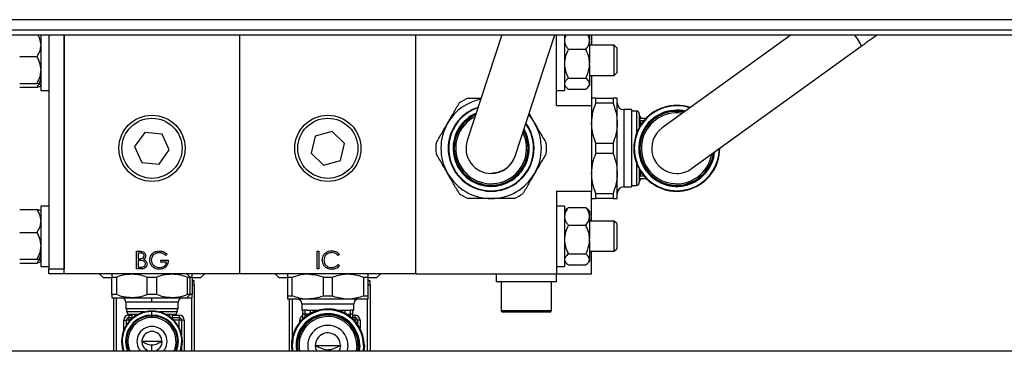
# Model space of a CAD drawing. Units: millimetres. Extents: x 20 to 410, y 10 to 287.
# Drawn here: x 59 to 63, y 92 to 94 of the extents above; entities that cross this region are included whole.
import ezdxf

# ---------------------------------------------------------------- set-up
doc = ezdxf.new("R2010")
doc.units = ezdxf.units.MM

msp = doc.modelspace()

# ---------------------------------------------------------------- linework, layer by layer
at = {"color": 7, "linetype": 'Continuous', "lineweight": 25}
for p, q in [((66.243673, 93.613144), (54.291955, 93.613144)), ((54.307814, 93.573144), (66.227814, 93.573144)), ((54.861755, 93.553144), (65.673873, 93.553144)), ((59.155814, 93.55427), (59.155814, 93.416574)), ((59.187814, 93.553144), (59.187814, 92.621223)), ((59.247814, 92.601223), (59.247814, 93.553144)), ((59.247814, 93.553144), (59.247814, 92.621223)), ((59.947814, 92.601223), (59.947814, 93.553144)), ((60.647814, 92.601223), (60.647814, 93.553144)), ((60.990764, 93.553144), (60.852792, 93.132382)), ((61.042836, 93.070065), (61.201241, 93.553144)), ((61.207814, 93.271223), (61.207814, 93.553144)), ((61.241665, 93.553144), (61.239814, 93.551293)), ((61.239814, 93.553144), (61.239814, 93.422162)), ((61.339814, 93.551293), (61.337963, 93.553144)), ((61.347814, 93.553144), (61.347814, 93.511223)), ((62.141754, 93.553144), (61.628265, 93.182291)), ((59.155814, 93.551293), (59.154991, 93.552116)), ((61.339814, 93.551293), (61.339814, 93.532747)), ((61.339814, 93.528179), (61.339814, 93.532747)), ((61.339814, 93.528179), (61.339814, 93.441726)), ((61.255214, 93.495244), (61.324414, 93.495244)), ((61.437814, 93.511223), (61.339814, 93.511223)), ((61.447814, 93.501223), (61.437814, 93.511223)), ((61.437814, 93.391223), (61.437814, 93.511223)), ((61.447814, 93.501223), (61.447814, 93.401369)), ((61.745363, 93.020155), (62.421161, 93.508232)), ((59.071214, 93.466551), (59.140414, 93.466551)), ((61.339814, 93.434304), (61.339814, 93.441726)), ((59.155814, 93.416574), (59.155814, 93.331223)), ((61.239814, 93.422162), (61.239814, 93.331223)), ((61.339814, 93.434304), (61.339814, 93.360203)), ((61.437814, 93.391223), (61.447814, 93.401223)), ((61.447814, 93.401369), (61.447814, 93.401223)), ((59.071214, 93.359772), (59.140414, 93.359772)), ((61.255214, 93.380786), (61.324414, 93.380786)), ((61.339814, 93.391223), (61.437814, 93.391223)), ((61.339814, 93.357348), (61.339814, 93.360203)), ((61.339814, 93.357348), (61.339814, 93.351153)), ((61.347814, 93.391223), (61.347814, 93.271223)), ((59.071214, 93.344444), (59.140414, 93.344444)), ((59.154991, 93.35033), (59.155814, 93.351153)), ((59.155814, 93.331223), (59.187814, 93.331223)), ((61.207814, 93.331223), (61.239814, 93.331223)), ((61.239814, 93.351153), (61.24798, 93.342988)), ((61.255214, 93.336765), (61.324414, 93.336765)), ((61.331281, 93.34262), (61.339814, 93.351153)), ((61.364596, 93.280596), (61.364596, 93.301223)), ((61.364596, 93.301223), (61.433032, 93.301223)), ((61.433032, 93.280596), (61.364596, 93.280596)), ((61.433032, 93.301223), (61.433032, 93.280596)), ((61.449814, 93.201223), (61.449814, 93.301223)), ((61.098585, 93.24008), (61.121019, 93.201223)), ((61.207814, 93.271223), (61.347814, 93.271223)), ((61.347814, 93.271223), (61.347814, 92.931223)), ((61.506814, 93.255223), (61.475814, 93.255223)), ((61.506814, 93.255223), (61.506814, 92.947223)), ((61.526814, 93.249223), (61.506814, 93.249223)), ((61.536814, 93.239223), (61.536814, 93.183327)), ((60.886618, 93.23554), (60.874014, 93.229049)), ((61.449814, 93.001223), (61.449814, 93.201223)), ((61.539356, 93.221223), (61.56499, 93.221223)), ((61.54653, 93.221223), (61.542672, 93.225081)), ((61.542672, 93.205625), (61.546525, 93.193168)), ((59.56913, 93.164288), (59.528856, 93.107915)), ((59.638088, 93.157597), (59.56913, 93.164288)), ((60.314549, 93.168454), (60.247958, 93.149332)), ((60.364405, 93.120345), (60.314549, 93.168454)), ((59.666772, 93.094532), (59.638088, 93.157597)), ((60.247958, 93.149332), (60.231223, 93.082101)), ((61.364596, 93.080596), (61.364596, 93.121851)), ((61.364596, 93.121851), (61.433032, 93.121851)), ((61.433032, 93.121851), (61.433032, 93.080596)), ((59.528856, 93.107915), (59.55754, 93.044849)), ((59.626498, 93.038158), (59.666772, 93.094532)), ((60.347669, 93.053115), (60.364405, 93.120345)), ((59.55754, 93.044849), (59.626498, 93.038158)), ((60.231223, 93.082101), (60.281078, 93.033993)), ((60.281078, 93.033993), (60.347669, 93.053115)), ((61.433032, 93.080596), (61.364596, 93.080596)), ((61.536814, 93.01912), (61.536814, 92.963223)), ((61.546365, 93.008761), (61.542672, 92.996821)), ((61.449814, 92.901223), (61.449814, 93.001223)), ((61.539356, 92.981223), (61.56499, 92.981223)), ((61.542672, 92.977365), (61.54653, 92.981223)), ((61.207814, 92.931223), (61.347814, 92.931223)), ((61.207814, 92.931223), (61.207814, 92.601223)), ((61.347814, 92.811223), (61.347814, 92.931223)), ((61.475814, 92.947223), (61.506814, 92.947223)), ((61.506814, 92.953223), (61.526814, 92.953223)), ((61.364596, 92.921851), (61.433032, 92.921851)), ((61.364596, 92.901223), (61.364596, 92.921851)), ((61.433032, 92.901223), (61.364596, 92.901223)), ((61.433032, 92.921851), (61.433032, 92.901223)), ((59.071214, 92.858002), (59.140414, 92.858002)), ((59.155814, 92.851293), (59.154991, 92.852116)), ((59.187814, 92.871223), (59.155814, 92.871223)), ((59.155814, 92.871223), (59.155814, 92.716574)), ((61.239814, 92.871223), (61.207814, 92.871223)), ((61.239814, 92.871223), (61.239814, 92.722162)), ((61.24798, 92.859459), (61.239814, 92.851293)), ((61.255214, 92.865682), (61.324414, 92.865682)), ((61.324414, 92.865682), (61.330844, 92.859391)), ((61.339814, 92.851293), (61.331281, 92.859827)), ((61.339814, 92.851293), (61.339814, 92.832747)), ((61.339814, 92.828179), (61.339814, 92.832747)), ((61.339814, 92.828179), (61.339814, 92.741726)), ((61.437814, 92.811223), (61.339814, 92.811223)), ((61.447814, 92.801223), (61.437814, 92.811223)), ((61.437814, 92.691223), (61.437814, 92.811223)), ((61.255214, 92.795244), (61.324414, 92.795244)), ((61.447814, 92.801223), (61.447814, 92.701369)), ((59.071214, 92.766551), (59.140414, 92.766551)), ((61.339814, 92.734304), (61.339814, 92.741726)), ((61.339814, 92.734304), (61.339814, 92.660203)), ((59.155814, 92.716574), (59.155814, 92.631223)), ((59.536788, 92.691223), (59.550446, 92.691223)), ((59.536788, 92.621223), (59.536788, 92.691223)), ((60.255186, 92.691223), (60.261468, 92.691223)), ((60.255186, 92.621223), (60.255186, 92.691223)), ((60.261468, 92.691223), (60.261468, 92.621223)), ((61.239814, 92.722162), (61.239814, 92.631223)), ((61.339814, 92.691223), (61.437814, 92.691223)), ((61.347814, 92.601223), (61.347814, 92.691223)), ((61.437814, 92.691223), (61.447814, 92.701223)), ((61.447814, 92.701369), (61.447814, 92.701223)), ((59.071214, 92.659772), (59.140414, 92.659772)), ((59.154991, 92.65033), (59.155814, 92.651153)), ((59.54307, 92.684044), (59.54307, 92.661608)), ((59.551596, 92.684044), (59.54307, 92.684044)), ((59.54307, 92.661608), (59.547291, 92.661608)), ((59.547235, 92.654428), (59.54307, 92.654428)), ((59.54307, 92.654428), (59.54307, 92.628403)), ((59.632814, 92.655326), (59.662429, 92.655326)), ((59.632814, 92.648146), (59.632814, 92.655326)), ((59.657942, 92.679276), (59.652558, 92.674172)), ((60.344032, 92.678379), (60.338535, 92.674172)), ((61.239814, 92.651153), (61.24798, 92.642988)), ((61.255214, 92.680786), (61.324414, 92.680786)), ((61.331281, 92.64262), (61.339814, 92.651153)), ((61.339814, 92.657348), (61.339814, 92.660203)), ((61.339814, 92.657348), (61.339814, 92.651153)), ((59.071214, 92.644444), (59.140414, 92.644444)), ((59.155814, 92.631223), (59.187814, 92.631223)), ((59.187814, 92.621223), (59.247814, 92.621223)), ((59.187814, 92.601223), (59.187814, 92.621223)), ((59.555719, 92.621223), (59.536788, 92.621223)), ((59.54307, 92.628403), (59.552017, 92.628403)), ((59.656147, 92.648146), (59.632814, 92.648146)), ((60.261468, 92.621223), (60.255186, 92.621223)), ((60.338535, 92.638275), (60.344032, 92.63411)), ((61.207814, 92.631223), (61.239814, 92.631223)), ((61.255214, 92.636765), (61.324414, 92.636765)), ((59.247814, 92.601223), (59.187814, 92.601223)), ((59.947814, 92.601223), (59.247814, 92.601223)), ((59.388264, 92.601223), (59.404264, 92.585223)), ((59.437814, 92.585223), (59.404264, 92.585223)), ((59.437814, 92.588637), (59.456424, 92.588637)), ((59.437814, 92.51881), (59.437814, 92.588637)), ((59.456424, 92.588637), (59.456424, 92.51881)), ((59.579204, 92.588637), (59.616424, 92.588637)), ((59.579204, 92.51881), (59.579204, 92.588637)), ((59.616424, 92.588637), (59.616424, 92.51881)), ((59.749368, 92.588637), (59.736378, 92.601223)), ((59.739204, 92.51881), (59.739204, 92.588637)), ((59.739204, 92.588637), (59.749368, 92.588637)), ((59.749368, 92.51881), (59.749368, 92.588637)), ((59.749368, 92.588637), (59.757814, 92.588637)), ((59.757814, 92.588637), (59.757814, 92.51881)), ((59.791364, 92.585223), (59.757814, 92.585223)), ((59.765814, 92.573223), (59.757814, 92.573223)), ((59.765814, 92.557223), (59.765814, 92.573223)), ((59.791364, 92.585223), (59.807364, 92.601223)), ((60.647814, 92.601223), (59.947814, 92.601223)), ((60.088264, 92.601223), (60.104264, 92.585223)), ((60.137814, 92.585223), (60.104264, 92.585223)), ((60.137814, 92.588637), (60.156424, 92.588637)), ((60.137814, 92.588637), (60.137814, 92.51311)), ((60.156424, 92.51311), (60.156424, 92.588637)), ((60.279204, 92.588637), (60.316424, 92.588637)), ((60.279204, 92.588637), (60.279204, 92.51311)), ((60.316424, 92.51311), (60.316424, 92.588637)), ((60.439204, 92.588637), (60.439204, 92.51311)), ((60.439204, 92.588637), (60.457814, 92.588637)), ((60.457814, 92.51311), (60.457814, 92.588637)), ((60.491364, 92.585223), (60.457814, 92.585223)), ((60.465814, 92.573223), (60.457814, 92.573223)), ((60.465814, 92.557223), (60.465814, 92.573223)), ((60.491364, 92.585223), (60.507364, 92.601223)), ((60.647814, 92.601223), (61.207814, 92.601223)), ((60.967814, 92.601223), (60.967814, 92.569223)), ((61.207814, 92.569223), (61.207814, 92.601223)), ((61.207814, 92.601223), (61.347814, 92.601223)), ((59.757814, 92.557223), (59.765814, 92.557223)), ((59.765814, 92.557223), (59.765814, 92.293144)), ((60.457814, 92.557223), (60.465814, 92.557223)), ((60.465814, 92.557223), (60.465814, 92.293144)), ((61.207814, 92.569223), (60.967814, 92.569223)), ((60.987814, 92.569223), (60.987814, 92.455223)), ((61.187814, 92.455223), (61.187814, 92.569223)), ((59.456424, 92.51881), (59.437814, 92.51881)), ((59.437814, 92.506223), (59.517814, 92.506223)), ((59.445814, 92.293144), (59.445814, 92.506223)), ((59.517814, 92.506223), (59.677814, 92.506223)), ((59.616424, 92.51881), (59.579204, 92.51881)), ((59.597814, 92.488223), (59.597814, 92.506223)), ((59.677814, 92.506223), (59.736378, 92.506223)), ((59.736378, 92.506223), (59.749368, 92.51881)), ((59.736378, 92.506223), (59.757814, 92.506223)), ((59.749368, 92.51881), (59.739204, 92.51881)), ((59.757814, 92.51881), (59.749368, 92.51881)), ((60.156424, 92.51311), (60.137814, 92.51311)), ((60.217814, 92.500523), (60.137814, 92.500523)), ((60.145814, 92.293144), (60.145814, 92.500523)), ((60.377814, 92.500523), (60.217814, 92.500523)), ((60.316424, 92.51311), (60.279204, 92.51311)), ((60.457814, 92.500523), (60.377814, 92.500523)), ((60.457814, 92.51311), (60.439204, 92.51311)), ((59.597814, 92.488223), (59.493814, 92.488223)), ((59.493814, 92.488223), (59.493814, 92.462223)), ((59.701814, 92.462223), (59.493814, 92.462223)), ((59.497814, 92.449623), (59.497814, 92.462223)), ((59.701814, 92.488223), (59.597814, 92.488223)), ((59.697814, 92.462223), (59.697814, 92.449623)), ((59.701814, 92.462223), (59.701814, 92.488223)), ((60.193814, 92.482523), (60.193814, 92.456523)), ((60.193814, 92.456523), (60.197814, 92.456523)), ((60.207814, 92.456523), (60.197814, 92.456523)), ((60.197814, 92.441523), (60.197814, 92.456523)), ((60.207814, 92.441523), (60.207814, 92.456523)), ((60.213816, 92.456523), (60.207814, 92.456523)), ((60.213816, 92.456523), (60.258928, 92.456523)), ((60.3367, 92.456523), (60.381812, 92.456523)), ((60.381812, 92.456523), (60.387814, 92.456523)), ((60.387814, 92.441523), (60.387814, 92.456523)), ((60.397814, 92.456523), (60.387814, 92.456523)), ((60.397814, 92.456523), (60.401814, 92.456523)), ((60.397814, 92.441523), (60.397814, 92.456523)), ((60.401814, 92.456523), (60.401814, 92.482523)), ((59.485814, 92.417223), (59.495814, 92.417223)), ((59.505814, 92.417223), (59.495814, 92.417223)), ((59.495814, 92.397315), (59.495814, 92.417223)), ((59.505814, 92.437223), (59.505814, 92.427223)), ((59.505814, 92.427223), (59.517814, 92.427223)), ((59.505814, 92.427223), (59.505814, 92.417223)), ((59.54208, 92.439623), (59.507814, 92.439623)), ((59.517814, 92.439414), (59.517814, 92.423003)), ((59.542814, 92.438068), (59.527814, 92.439429)), ((59.597814, 92.437662), (59.597814, 92.451185)), ((59.597814, 92.428023), (59.597814, 92.434023)), ((59.667814, 92.439429), (59.652814, 92.438068)), ((59.687814, 92.439623), (59.653548, 92.439623)), ((59.677814, 92.439414), (59.677814, 92.423003)), ((59.677814, 92.427223), (59.705814, 92.427223)), ((59.705814, 92.437223), (59.705814, 92.427223)), ((59.705814, 92.427223), (59.705814, 92.417223)), ((59.715814, 92.417223), (59.705814, 92.417223)), ((59.715814, 92.417223), (59.715814, 92.359)), ((59.725814, 92.417223), (59.715814, 92.417223)), ((60.207814, 92.441523), (60.197814, 92.441523)), ((60.197814, 92.421937), (60.197814, 92.441523)), ((60.397814, 92.441523), (60.387814, 92.441523)), ((60.397814, 92.421937), (60.397814, 92.441523)), ((60.397814, 92.427223), (60.405814, 92.427223)), ((60.405814, 92.437223), (60.405814, 92.427223)), ((60.405814, 92.427223), (60.405814, 92.417223)), ((60.415814, 92.417223), (60.405814, 92.417223)), ((60.415814, 92.417223), (60.415814, 92.401306)), ((60.425814, 92.417223), (60.415814, 92.417223)), ((61.10134, 92.449223), (60.993814, 92.449223)), ((61.181814, 92.449223), (61.10134, 92.449223)), ((59.476814, 92.332223), (59.478853, 92.332223)), ((59.494414, 92.332223), (59.492375, 92.332223)), ((59.637814, 92.332223), (59.557814, 92.332223)), ((59.703253, 92.332223), (59.701214, 92.332223)), ((59.715814, 92.305446), (59.715814, 92.293144)), ((59.716775, 92.332223), (59.718814, 92.332223)), ((60.247814, 92.316523), (60.347814, 92.316523)), ((60.377814, 92.316523), (60.374322, 92.293144)), ((60.412814, 92.316523), (60.410412, 92.293144)), ((60.418814, 92.316523), (60.416534, 92.293144)), ((60.419314, 92.316523), (60.417043, 92.293144)), ((60.421314, 92.316523), (60.419081, 92.293144)), ((60.443114, 92.316523), (60.441221, 92.293144)), ((66.567814, 92.293144), (53.967814, 92.293144))]:
    msp.add_line(p, q, dxfattribs=at)
at = {"color": 8, "linetype": 'Continuous', "lineweight": 25}
for p, q in [((61.475814, 93.255223), (61.475814, 92.947223)), ((61.526814, 93.249223), (61.526814, 93.161564)), ((61.540301, 93.211223), (61.55589, 93.211223)), ((61.542672, 93.225081), (61.542672, 93.221223)), ((61.542672, 93.205625), (61.542672, 93.193223)), ((61.526814, 93.040883), (61.526814, 92.953223)), ((61.542672, 93.009223), (61.542672, 92.996821)), ((61.540301, 92.991223), (61.55589, 92.991223)), ((61.542672, 92.981223), (61.542672, 92.977365)), ((59.455814, 92.506223), (59.455814, 92.293144)), ((59.755814, 92.293144), (59.755814, 92.503351)), ((60.155814, 92.500523), (60.155814, 92.347314)), ((60.455814, 92.293144), (60.455814, 92.497651)), ((60.193814, 92.482523), (60.401814, 92.482523)), ((60.228479, 92.444213), (60.228479, 92.456523)), ((60.249433, 92.453532), (60.249433, 92.456523)), ((60.346195, 92.453532), (60.346195, 92.456523)), ((60.367149, 92.444213), (60.367149, 92.456523)), ((60.987814, 92.455223), (61.102203, 92.455223)), ((61.102203, 92.455223), (61.187814, 92.455223)), ((59.485814, 92.378016), (59.485814, 92.417223)), ((59.568518, 92.449623), (59.497814, 92.449623)), ((59.505814, 92.437223), (59.517814, 92.437223)), ((59.511698, 92.417223), (59.505814, 92.417223)), ((59.505814, 92.417223), (59.505814, 92.410817)), ((59.527814, 92.439429), (59.527814, 92.43092)), ((59.597814, 92.434023), (59.597814, 92.435623)), ((59.697814, 92.449623), (59.62711, 92.449623)), ((59.667814, 92.439429), (59.667814, 92.43092)), ((59.677814, 92.437223), (59.705814, 92.437223)), ((59.705814, 92.417223), (59.68393, 92.417223)), ((59.705814, 92.386785), (59.705814, 92.417223)), ((59.725814, 92.417223), (59.725814, 92.293144)), ((60.185814, 92.417223), (60.193069, 92.417223)), ((60.185814, 92.409087), (60.185814, 92.417223)), ((60.207814, 92.430594), (60.207814, 92.441523)), ((60.223739, 92.441523), (60.207814, 92.441523)), ((60.371889, 92.441523), (60.387814, 92.441523)), ((60.387814, 92.430594), (60.387814, 92.441523)), ((60.397814, 92.437223), (60.405814, 92.437223)), ((60.405814, 92.417223), (60.402559, 92.417223)), ((60.405814, 92.413725), (60.405814, 92.417223)), ((60.425814, 92.417223), (60.425814, 92.385284)), ((59.597814, 92.293144), (59.597814, 92.317582)), ((60.42466, 92.316523), (60.422487, 92.293144)), ((60.439768, 92.316523), (60.437829, 92.293144))]:
    msp.add_line(p, q, dxfattribs=at)
at = {"color": 8, "linetype": 'Continuous', "lineweight": 25, "flags": 128}
for points in [[(62.393293, 93.553144), (62.401734, 93.540748), (62.412072, 93.525021)], [(59.478853, 92.332223), (59.481138, 92.309015), (59.485455, 92.293144)], [(59.492375, 92.332223), (59.494401, 92.311653), (59.499884, 92.293144)], [(59.695743, 92.293144), (59.701227, 92.311653), (59.703253, 92.332223)], [(59.710173, 92.293144), (59.714489, 92.309015), (59.716775, 92.332223)]]:
    msp.add_lwpolyline(points, dxfattribs=at)
at = {"color": 7, "linetype": 'Continuous', "lineweight": 25, "flags": 128}
for points in [[(61.096804, 93.234647), (61.106485, 93.222976), (61.121019, 93.201223)], [(60.997814, 93.014621), (60.972595, 93.004342), (60.947814, 93.001223)], [(59.476814, 92.332223), (59.479139, 92.308617), (59.483298, 92.293144)], [(59.71233, 92.293144), (59.716489, 92.308617), (59.718814, 92.332223)], [(60.347814, 92.316523), (60.344008, 92.297389), (60.342012, 92.293144)]]:
    msp.add_lwpolyline(points, dxfattribs=at)
at = {"color": 7, "linetype": 'Continuous', "lineweight": 25}
for centre, radius in [((59.597814, 93.101223), 0.13157), ((59.597814, 93.101223), 0.11957), ((60.297814, 93.101223), 0.13157), ((60.297814, 93.101223), 0.11957)]:
    msp.add_circle(centre, radius, dxfattribs=at)
at = {"color": 8, "linetype": 'Continuous', "lineweight": 25}
for centre, radius, start, end in [((62.38436, 93.499158), 0.037906, 13.852634, 43.023403), ((60.947814, 93.101223), 0.169063, 108.108385, 210), ((60.947814, 93.101223), 0.151537, 113.137996, 30), ((61.686814, 93.101223), 0.169063, 72.100794, 0), ((61.686814, 93.101223), 0.151537, 77.130405, 354.544946), ((60.947814, 93.101223), 0.169063, 210, 35.582148), ((60.297814, 92.316523), 0.141954, 0, 189.479379), ((60.297814, 92.316523), 0.126846, 0, 190.620775), ((60.205814, 92.417223), 0.02, 113.578178, 180)]:
    msp.add_arc(centre, radius, start, end, dxfattribs=at)
at = {"color": 7, "linetype": 'Continuous', "lineweight": 25}
for centre, radius, start, end in [((60.947814, 93.101223), 0.2, 101.845266, 150), ((60.947814, 93.101223), 0.22, 114.619977, 125.380023), ((61.475814, 93.281223), 0.026, 180, 270), ((60.947814, 93.101223), 0.171, 107.633798, 300), ((61.686814, 93.101223), 0.171, 71.626207, 0), ((61.526814, 93.239223), 0.01, 0, 90), ((61.556814, 93.239223), 0.02, 180, 225), ((61.686814, 93.101223), 0.1496, 77.785161, 353.89019), ((61.686814, 93.101223), 0.1476, 78.486795, 353.188556), ((61.686814, 93.101223), 0.147, 78.702586, 352.972765), ((61.686814, 93.101223), 0.141, 81.009152, 350.666199), ((60.947814, 93.101223), 0.2, 150, 210), ((60.947814, 93.101223), 0.1496, 113.792752, 210), ((60.947814, 93.101223), 0.147, 114.710176, 210), ((60.947814, 93.101223), 0.141, 117.016742, 26.67379), ((60.947814, 93.101223), 0.1476, 120, 152.18784), ((60.947814, 93.101223), 0.171, 300, 36.056734), ((60.947814, 93.101223), 0.2, 330, 30), ((60.947814, 93.101223), 0.1496, 210, 29.897781), ((60.947814, 93.101223), 0.147, 210, 28.980356), ((60.947814, 93.101223), 0.1476, 268.336393, 29.196147), ((61.686814, 93.101223), 0.1, 125.837675, 270), ((60.947814, 93.101223), 0.22, 174.619977, 185.380023), ((60.947814, 93.101223), 0.1, 161.845266, 270), ((60.947814, 93.101223), 0.22, 354.619977, 5.380023), ((60.947814, 93.101223), 0.1476, 178.305353, 242.856532), ((60.947814, 93.101223), 0.1, 270, 341.845266), ((60.947814, 93.101223), 0.1, 300, 341.845266), ((61.686814, 93.101223), 0.1, 270, 305.837675), ((60.947814, 93.101223), 0.2, 210, 270), ((60.947814, 93.101223), 0.2, 270, 330), ((61.556814, 92.963223), 0.02, 135, 180), ((61.475814, 92.921223), 0.026, 90, 180), ((61.526814, 92.963223), 0.01, 270, 0), ((60.947814, 93.101223), 0.22, 234.619977, 245.380023), ((60.947814, 93.101223), 0.22, 294.619977, 305.380023), ((59.475814, 92.488223), 0.018, 0, 90), ((59.719814, 92.488223), 0.018, 90, 180), ((60.175814, 92.482523), 0.018, 0, 90), ((60.419814, 92.482523), 0.018, 90, 180), ((60.297814, 92.316523), 0.1453, 0, 189.259128), ((60.993814, 92.455223), 0.006, 180, 270), ((61.181814, 92.455223), 0.006, 270, 0), ((59.597814, 92.332223), 0.121, 90, 180), ((59.597814, 92.332223), 0.118961, 90, 180), ((59.505814, 92.417223), 0.02, 90, 180), ((59.597814, 92.332223), 0.105439, 90, 180), ((59.597814, 92.332223), 0.1034, 90, 202.205987), ((59.505814, 92.417223), 0.01, 90, 180), ((59.597814, 92.332223), 0.1018, 90, 202.574079), ((59.507814, 92.449623), 0.01, 180, 270), ((59.597814, 92.332223), 0.0958, 90, 204.074242), ((59.507814, 92.419623), 0.02, 63.782226, 90), ((59.597814, 92.332223), 0.121, 0, 90), ((59.597814, 92.332223), 0.118961, 0, 90), ((59.597814, 92.332223), 0.105439, 0, 90), ((59.597814, 92.332223), 0.1034, 337.794013, 90), ((59.597814, 92.332223), 0.1018, 337.425921, 90), ((59.597814, 92.332223), 0.0958, 335.925758, 90), ((59.687814, 92.419623), 0.02, 90, 116.591587), ((59.687814, 92.449623), 0.01, 270, 0), ((59.705814, 92.417223), 0.02, 0, 90), ((59.705814, 92.417223), 0.01, 0, 90), ((60.297814, 92.316523), 0.1235, 0, 190.912026), ((60.297814, 92.316523), 0.1215, 0, 191.093907), ((60.297814, 92.316523), 0.121, 0, 191.140335), ((60.297814, 92.316523), 0.115, 0, 191.729614), ((60.205814, 92.417223), 0.01, 143.130102, 160.461937), ((60.405814, 92.417223), 0.02, 0, 90), ((60.405814, 92.417223), 0.01, 0, 90), ((59.597814, 92.332223), 0.06, 90, 220.64062), ((59.597814, 92.332223), 0.06, 319.35938, 90), ((60.297814, 92.316523), 0.08, 0, 196.991765), ((59.597814, 92.332223), 0.04, 90, 257.679292), ((59.597814, 92.332223), 0.04, 282.320708, 90), ((60.297814, 92.316523), 0.05, 0, 207.876987)]:
    msp.add_arc(centre, radius, start, end, dxfattribs=at)
for points, knots in [([(59.155814, 93.515242), (59.155749, 93.516263), (59.155091, 93.526632), (59.151031, 93.539678), (59.144605, 93.550655), (59.143148, 93.553144)], [0, 0, 0, 0, 0.07794011, 0.79089518, 1, 1, 1, 1]), ([(61.247205, 93.553144), (61.245867, 93.551233), (61.241344, 93.544771), (61.240446, 93.537715), (61.239814, 93.532747)], [0, 0, 0, 0, 0.29577312, 1, 1, 1, 1]), ([(61.339814, 93.532747), (61.339754, 93.533535), (61.33922, 93.540502), (61.335687, 93.547202), (61.332554, 93.553144)], [0, 0, 0, 0, 0.1130927, 1, 1, 1, 1]), ([(62.421161, 93.508232), (62.431145, 93.515432), (62.452065, 93.530519), (62.473098, 93.545377), (62.484095, 93.553144)], [0, 0, 0, 0, 0.47721247, 1, 1, 1, 1]), ([(61.239814, 93.528179), (61.239878, 93.527392), (61.240532, 93.519405), (61.245326, 93.508055), (61.252786, 93.49839), (61.255214, 93.495244)], [0, 0, 0, 0, 0.06866733, 0.69679982, 1, 1, 1, 1]), ([(61.324414, 93.495244), (61.328962, 93.501246), (61.336929, 93.51176), (61.338947, 93.523249), (61.339814, 93.528179)], [0, 0, 0, 0, 0.57082868, 1, 1, 1, 1]), ([(59.140414, 93.466551), (59.144962, 93.474344), (59.152929, 93.487994), (59.154947, 93.50291), (59.155814, 93.509312)], [0, 0, 0, 0, 0.570828681, 1, 1, 1, 1]), ([(61.255214, 93.495244), (61.254402, 93.4936), (61.247617, 93.479854), (61.241214, 93.461829), (61.240045, 93.445047), (61.239814, 93.441726)], [0, 0, 0, 0, 0.0982671, 0.82152157, 1, 1, 1, 1]), ([(61.339814, 93.441726), (61.338965, 93.449639), (61.336962, 93.468308), (61.329, 93.485398), (61.324414, 93.495244)], [0, 0, 0, 0, 0.42389947, 1, 1, 1, 1]), ([(59.155814, 93.416624), (59.15575, 93.417817), (59.155096, 93.429925), (59.150302, 93.44713), (59.142842, 93.461781), (59.140414, 93.466551)], [0, 0, 0, 0, 0.06866733, 0.69679982, 1, 1, 1, 1]), ([(59.140414, 93.359772), (59.144962, 93.368871), (59.152929, 93.38481), (59.154947, 93.402225), (59.155814, 93.4097)], [0, 0, 0, 0, 0.570828681, 1, 1, 1, 1]), ([(61.239814, 93.434304), (61.240663, 93.42639), (61.242666, 93.407722), (61.250627, 93.390631), (61.255214, 93.380786)], [0, 0, 0, 0, 0.42389947, 1, 1, 1, 1]), ([(61.324414, 93.380786), (61.325226, 93.38243), (61.332011, 93.396176), (61.338414, 93.414201), (61.339583, 93.430982), (61.339814, 93.434304)], [0, 0, 0, 0, 0.0982671, 0.82152157, 1, 1, 1, 1]), ([(59.155814, 93.387205), (59.15575, 93.386183), (59.155096, 93.375813), (59.150302, 93.361077), (59.142842, 93.348529), (59.140414, 93.344444)], [0, 0, 0, 0, 0.06866733, 0.69679982, 1, 1, 1, 1]), ([(59.155814, 93.352605), (59.154965, 93.353665), (59.152962, 93.356165), (59.145, 93.358454), (59.140414, 93.359772)], [0, 0, 0, 0, 0.42389947, 1, 1, 1, 1]), ([(61.255214, 93.380786), (61.250666, 93.377035), (61.242699, 93.370464), (61.24068, 93.363284), (61.239814, 93.360203)], [0, 0, 0, 0, 0.57082868, 1, 1, 1, 1]), ([(61.239814, 93.357348), (61.239878, 93.356856), (61.240532, 93.351865), (61.245326, 93.344771), (61.252786, 93.338731), (61.255214, 93.336765)], [0, 0, 0, 0, 0.06866733, 0.69679982, 1, 1, 1, 1]), ([(61.339814, 93.360203), (61.33975, 93.360694), (61.339096, 93.365686), (61.334302, 93.372779), (61.326842, 93.378819), (61.324414, 93.380786)], [0, 0, 0, 0, 0.06866733, 0.69679982, 1, 1, 1, 1]), ([(61.324414, 93.336765), (61.328962, 93.340516), (61.336929, 93.347087), (61.338947, 93.354267), (61.339814, 93.357348)], [0, 0, 0, 0, 0.57082868, 1, 1, 1, 1]), ([(59.140414, 93.344444), (59.141234, 93.344664), (59.148086, 93.346504), (59.151731, 93.348512), (59.15494, 93.35028)], [0, 0, 0, 0, 0.11961597, 1, 1, 1, 1]), ([(60.774609, 93.201223), (60.782304, 93.214551), (60.797937, 93.241628), (60.812858, 93.267473), (60.820435, 93.280596)], [0, 0, 0, 0, 0.492243, 1, 1, 1, 1]), ([(60.856162, 93.301223), (60.870793, 93.301223), (60.88781, 93.301223), (60.905653, 93.301223), (60.908157, 93.301223)], [0, 0, 0, 0, 0.85970886, 1, 1, 1, 1]), ([(61.364596, 93.301223), (61.3592, 93.301223), (61.349845, 93.301223), (61.348418, 93.301223), (61.347814, 93.301223)], [0, 0, 0, 0, 0.57688954, 1, 1, 1, 1]), ([(61.347814, 93.201223), (61.3488, 93.215869), (61.350624, 93.242947), (61.360199, 93.268749), (61.364596, 93.280596)], [0, 0, 0, 0, 0.54084404, 1, 1, 1, 1]), ([(61.449814, 93.301223), (61.448828, 93.301223), (61.447004, 93.301223), (61.437429, 93.301223), (61.433032, 93.301223)], [0, 0, 0, 0, 0.54084404, 1, 1, 1, 1]), ([(61.433032, 93.280596), (61.438428, 93.265651), (61.447782, 93.239745), (61.44921, 93.212676), (61.449814, 93.201223)], [0, 0, 0, 0, 0.57688954, 1, 1, 1, 1]), ([(60.728783, 93.121851), (60.736142, 93.134596), (60.751056, 93.160428), (60.766689, 93.187505), (60.774609, 93.201223)], [0, 0, 0, 0, 0.49338711, 1, 1, 1, 1]), ([(61.121019, 93.201223), (61.128714, 93.187895), (61.144347, 93.160818), (61.159268, 93.134974), (61.166845, 93.121851)], [0, 0, 0, 0, 0.49224301, 1, 1, 1, 1]), ([(61.364596, 93.121851), (61.3592, 93.136795), (61.349845, 93.162701), (61.348418, 93.18977), (61.347814, 93.201223)], [0, 0, 0, 0, 0.57688954, 1, 1, 1, 1]), ([(61.449814, 93.201223), (61.448828, 93.186578), (61.447004, 93.159499), (61.437429, 93.133698), (61.433032, 93.121851)], [0, 0, 0, 0, 0.54084404, 1, 1, 1, 1]), ([(61.539356, 93.221223), (61.539061, 93.22103), (61.538472, 93.220644), (61.538643, 93.217617), (61.539287, 93.214133), (61.540095, 93.211814), (61.540301, 93.211223)], [0, 0, 0, 0, 0.29430363, 0.587899, 0.89507025, 1, 1, 1, 1]), ([(61.540301, 93.211223), (61.540712, 93.210163), (61.541446, 93.208269), (61.542297, 93.206433), (61.542672, 93.205625)], [0, 0, 0, 0, 0.55996911, 1, 1, 1, 1]), ([(60.774609, 93.001223), (60.766914, 93.014551), (60.751281, 93.041628), (60.73636, 93.067473), (60.728783, 93.080596)], [0, 0, 0, 0, 0.492243, 1, 1, 1, 1]), ([(61.166845, 93.080596), (61.159486, 93.067851), (61.144572, 93.042018), (61.128939, 93.014941), (61.121019, 93.001223)], [0, 0, 0, 0, 0.49338711, 1, 1, 1, 1]), ([(61.347814, 93.001223), (61.3488, 93.015869), (61.350624, 93.042947), (61.360199, 93.068749), (61.364596, 93.080596)], [0, 0, 0, 0, 0.54084404, 1, 1, 1, 1]), ([(61.433032, 93.080596), (61.438428, 93.065651), (61.447782, 93.039745), (61.44921, 93.012676), (61.449814, 93.001223)], [0, 0, 0, 0, 0.57688954, 1, 1, 1, 1]), ([(60.820435, 92.921851), (60.813076, 92.934596), (60.798162, 92.960428), (60.782529, 92.987505), (60.774609, 93.001223)], [0, 0, 0, 0, 0.493387109, 1, 1, 1, 1]), ([(61.121019, 93.001223), (61.113324, 92.987895), (61.097691, 92.960818), (61.08277, 92.934974), (61.075193, 92.921851)], [0, 0, 0, 0, 0.492243, 1, 1, 1, 1]), ([(61.364596, 92.921851), (61.3592, 92.936795), (61.349845, 92.962701), (61.348418, 92.98977), (61.347814, 93.001223)], [0, 0, 0, 0, 0.57688954, 1, 1, 1, 1]), ([(61.449814, 93.001223), (61.448828, 92.986578), (61.447004, 92.959499), (61.437429, 92.933698), (61.433032, 92.921851)], [0, 0, 0, 0, 0.54084404, 1, 1, 1, 1]), ([(61.540301, 92.991223), (61.53977, 92.98947), (61.538707, 92.985964), (61.538495, 92.982421), (61.538812, 92.981278), (61.539285, 92.98123), (61.539356, 92.981223)], [0, 0, 0, 0, 0.31677059, 0.63369719, 0.94487747, 1, 1, 1, 1]), ([(61.542672, 92.996821), (61.542197, 92.995792), (61.54135, 92.993953), (61.540621, 92.992057), (61.540301, 92.991223)], [0, 0, 0, 0, 0.560030356, 1, 1, 1, 1]), ([(60.947814, 92.901223), (60.932424, 92.901223), (60.901159, 92.901223), (60.871315, 92.901223), (60.856162, 92.901223)], [0, 0, 0, 0, 0.492243, 1, 1, 1, 1]), ([(61.039465, 92.901223), (61.024749, 92.901223), (60.99492, 92.901223), (60.963654, 92.901223), (60.947814, 92.901223)], [0, 0, 0, 0, 0.49338711, 1, 1, 1, 1]), ([(61.347814, 92.901223), (61.3488, 92.901223), (61.350624, 92.901223), (61.360199, 92.901223), (61.364596, 92.901223)], [0, 0, 0, 0, 0.54084404, 1, 1, 1, 1]), ([(61.433032, 92.901223), (61.438428, 92.901223), (61.447782, 92.901223), (61.44921, 92.901223), (61.449814, 92.901223)], [0, 0, 0, 0, 0.57688954, 1, 1, 1, 1]), ([(59.155814, 92.815242), (59.15575, 92.816264), (59.155096, 92.826633), (59.150302, 92.841369), (59.142842, 92.853917), (59.140414, 92.858002)], [0, 0, 0, 0, 0.06866733, 0.69679982, 1, 1, 1, 1]), ([(59.140414, 92.858002), (59.141223, 92.857782), (59.147989, 92.855941), (59.153794, 92.85394), (59.154974, 92.852116), (59.15499, 92.85209)], [0, 0, 0, 0, 0.11813413, 0.98761176, 1, 1, 1, 1]), ([(61.255214, 92.865682), (61.250666, 92.85968), (61.242699, 92.849166), (61.24068, 92.837677), (61.239814, 92.832747)], [0, 0, 0, 0, 0.57082868, 1, 1, 1, 1]), ([(61.248042, 92.859396), (61.248109, 92.859505), (61.249473, 92.861733), (61.252415, 92.863757), (61.255214, 92.865682)], [0, 0, 0, 0, 0.04889271, 1, 1, 1, 1]), ([(61.339814, 92.832747), (61.33975, 92.833534), (61.339096, 92.841521), (61.334302, 92.85287), (61.326842, 92.862535), (61.324414, 92.865682)], [0, 0, 0, 0, 0.06866733, 0.69679982, 1, 1, 1, 1]), ([(59.140414, 92.766551), (59.144962, 92.774344), (59.152929, 92.787994), (59.154947, 92.80291), (59.155814, 92.809312)], [0, 0, 0, 0, 0.570828681, 1, 1, 1, 1]), ([(61.239814, 92.828179), (61.239878, 92.827392), (61.240532, 92.819405), (61.245326, 92.808055), (61.252786, 92.79839), (61.255214, 92.795244)], [0, 0, 0, 0, 0.068667325, 0.696799818, 1, 1, 1, 1]), ([(61.324414, 92.795244), (61.328962, 92.801246), (61.336929, 92.81176), (61.338947, 92.823249), (61.339814, 92.828179)], [0, 0, 0, 0, 0.57082868, 1, 1, 1, 1]), ([(61.255214, 92.795244), (61.254402, 92.7936), (61.247617, 92.779854), (61.241214, 92.761829), (61.240045, 92.745047), (61.239814, 92.741726)], [0, 0, 0, 0, 0.0982671, 0.82152157, 1, 1, 1, 1]), ([(61.339814, 92.741726), (61.338965, 92.749639), (61.336962, 92.768308), (61.329, 92.785398), (61.324414, 92.795244)], [0, 0, 0, 0, 0.42389947, 1, 1, 1, 1]), ([(59.155814, 92.716624), (59.15575, 92.717817), (59.155096, 92.729925), (59.150302, 92.74713), (59.142842, 92.761781), (59.140414, 92.766551)], [0, 0, 0, 0, 0.06866733, 0.69679982, 1, 1, 1, 1]), ([(61.239814, 92.734304), (61.240663, 92.72639), (61.242666, 92.707722), (61.250627, 92.690631), (61.255214, 92.680786)], [0, 0, 0, 0, 0.42389947, 1, 1, 1, 1]), ([(61.324414, 92.680786), (61.325226, 92.68243), (61.332011, 92.696176), (61.338414, 92.714201), (61.339583, 92.730982), (61.339814, 92.734304)], [0, 0, 0, 0, 0.0982671, 0.82152157, 1, 1, 1, 1]), ([(59.140414, 92.659772), (59.144962, 92.668871), (59.152929, 92.68481), (59.154947, 92.702225), (59.155814, 92.7097)], [0, 0, 0, 0, 0.570828681, 1, 1, 1, 1]), ([(59.550446, 92.691223), (59.553444, 92.691159), (59.559412, 92.691032), (59.567303, 92.687464), (59.571898, 92.680921), (59.572423, 92.676225), (59.572686, 92.673877)], [0, 0, 0, 0, 0.28131745, 0.55992195, 0.77993453, 1, 1, 1, 1]), ([(59.58884, 92.656251), (59.58953, 92.661738), (59.590909, 92.672709), (59.600981, 92.685015), (59.613534, 92.691976), (59.62217, 92.692671), (59.62649, 92.693018)], [0, 0, 0, 0, 0.27958966, 0.55907181, 0.77941115, 1, 1, 1, 1]), ([(59.62649, 92.693018), (59.633152, 92.692189), (59.645079, 92.690704), (59.654003, 92.682776), (59.657942, 92.679276)], [0, 0, 0, 0, 0.558579, 1, 1, 1, 1]), ([(60.275827, 92.65663), (60.276466, 92.662117), (60.277745, 92.673091), (60.2881, 92.685108), (60.300565, 92.692061), (60.30918, 92.692699), (60.313491, 92.693018)], [0, 0, 0, 0, 0.27951187, 0.55907963, 0.77937394, 1, 1, 1, 1]), ([(60.313491, 92.693018), (60.320212, 92.692274), (60.332224, 92.690945), (60.340421, 92.682221), (60.344032, 92.678379)], [0, 0, 0, 0, 0.55951652, 1, 1, 1, 1]), ([(59.155814, 92.687205), (59.15575, 92.686183), (59.155096, 92.675813), (59.150302, 92.661077), (59.142842, 92.648529), (59.140414, 92.644444)], [0, 0, 0, 0, 0.06866733, 0.69679982, 1, 1, 1, 1]), ([(59.155814, 92.652605), (59.154965, 92.653665), (59.152962, 92.656165), (59.145, 92.658454), (59.140414, 92.659772)], [0, 0, 0, 0, 0.42389947, 1, 1, 1, 1]), ([(59.560332, 92.653601), (59.557897, 92.653902), (59.553546, 92.65444), (59.549164, 92.654432), (59.547235, 92.654428)], [0, 0, 0, 0, 0.559733991, 1, 1, 1, 1]), ([(59.547291, 92.661608), (59.551687, 92.661619), (59.557188, 92.661633), (59.562608, 92.66518), (59.564713, 92.667617), (59.566146, 92.670546), (59.566318, 92.672683), (59.566404, 92.673751)], [0, 0, 0, 0, 0.49860712, 0.62400852, 0.7494012, 0.87473576, 1, 1, 1, 1]), ([(59.566404, 92.673751), (59.5662, 92.675474), (59.565894, 92.678066), (59.56368, 92.680738), (59.559497, 92.683727), (59.555105, 92.683903), (59.551596, 92.684044)], [0, 0, 0, 0, 0.24928356, 0.37492534, 0.50064465, 1, 1, 1, 1]), ([(59.571788, 92.641093), (59.571578, 92.642809), (59.571158, 92.646244), (59.567109, 92.65124), (59.562901, 92.652706), (59.560332, 92.653601)], [0, 0, 0, 0, 0.27994372, 0.56042863, 1, 1, 1, 1]), ([(59.572686, 92.673877), (59.572567, 92.672225), (59.572329, 92.668923), (59.57002, 92.66331), (59.56665, 92.660624), (59.564595, 92.658986)], [0, 0, 0, 0, 0.28086673, 0.56152713, 1, 1, 1, 1]), ([(59.564595, 92.658986), (59.566693, 92.658135), (59.570879, 92.656437), (59.57529, 92.651748), (59.577684, 92.646398), (59.577942, 92.642861), (59.57807, 92.641093)], [0, 0, 0, 0, 0.28038227, 0.55960553, 0.7797648, 1, 1, 1, 1]), ([(59.597421, 92.632666), (59.594658, 92.636668), (59.589718, 92.643824), (59.589108, 92.65245), (59.58884, 92.656251)], [0, 0, 0, 0, 0.55931652, 1, 1, 1, 1]), ([(59.626279, 92.685839), (59.621852, 92.685299), (59.612998, 92.684221), (59.602658, 92.676748), (59.596302, 92.666982), (59.595515, 92.660015), (59.595122, 92.656532)], [0, 0, 0, 0, 0.27984741, 0.55955488, 0.77984732, 1, 1, 1, 1]), ([(59.595122, 92.656532), (59.595838, 92.651904), (59.597271, 92.642641), (59.60656, 92.632859), (59.617352, 92.627475), (59.624649, 92.626897), (59.628299, 92.626608)], [0, 0, 0, 0, 0.27906136, 0.55858418, 0.7792365, 1, 1, 1, 1]), ([(59.652558, 92.674172), (59.64823, 92.677732), (59.640499, 92.684091), (59.630625, 92.685304), (59.626279, 92.685839)], [0, 0, 0, 0, 0.559839666, 1, 1, 1, 1]), ([(59.662429, 92.655326), (59.661998, 92.65004), (59.661138, 92.639494), (59.65228, 92.627013), (59.640182, 92.620277), (59.631899, 92.619712), (59.627752, 92.619428)], [0, 0, 0, 0, 0.28035122, 0.55936736, 0.77937088, 1, 1, 1, 1]), ([(60.284703, 92.63167), (60.281807, 92.63591), (60.276627, 92.643493), (60.276072, 92.65261), (60.275827, 92.65663)], [0, 0, 0, 0, 0.55902863, 1, 1, 1, 1]), ([(60.313098, 92.685839), (60.308628, 92.685327), (60.299691, 92.684305), (60.289267, 92.676707), (60.283064, 92.666716), (60.282427, 92.659675), (60.282109, 92.656153)], [0, 0, 0, 0, 0.27985584, 0.55951879, 0.77968554, 1, 1, 1, 1]), ([(60.282109, 92.656153), (60.282642, 92.651625), (60.28371, 92.642569), (60.292481, 92.632809), (60.302881, 92.627353), (60.30998, 92.626857), (60.313533, 92.626608)], [0, 0, 0, 0, 0.27943421, 0.5589213, 0.77928305, 1, 1, 1, 1]), ([(60.338535, 92.674172), (60.334482, 92.677942), (60.327223, 92.684694), (60.317425, 92.685488), (60.313098, 92.685839)], [0, 0, 0, 0, 0.5584265, 1, 1, 1, 1]), ([(61.255214, 92.680786), (61.250666, 92.677035), (61.242699, 92.670464), (61.24068, 92.663284), (61.239814, 92.660203)], [0, 0, 0, 0, 0.57082868, 1, 1, 1, 1]), ([(61.239814, 92.657348), (61.239878, 92.656856), (61.240532, 92.651865), (61.245326, 92.644771), (61.252786, 92.638731), (61.255214, 92.636765)], [0, 0, 0, 0, 0.06866733, 0.69679982, 1, 1, 1, 1]), ([(61.339814, 92.660203), (61.33975, 92.660694), (61.339096, 92.665686), (61.334302, 92.672779), (61.326842, 92.678819), (61.324414, 92.680786)], [0, 0, 0, 0, 0.06866733, 0.69679982, 1, 1, 1, 1]), ([(61.324414, 92.636765), (61.328962, 92.640516), (61.336929, 92.647087), (61.338947, 92.654267), (61.339814, 92.657348)], [0, 0, 0, 0, 0.57082868, 1, 1, 1, 1]), ([(59.140414, 92.644444), (59.141234, 92.644664), (59.148086, 92.646504), (59.151731, 92.648512), (59.15494, 92.65028)], [0, 0, 0, 0, 0.11961597, 1, 1, 1, 1]), ([(59.552017, 92.628403), (59.556591, 92.628408), (59.56345, 92.628416), (59.569484, 92.633788), (59.571502, 92.637772), (59.571693, 92.639986), (59.571788, 92.641093)], [0, 0, 0, 0, 0.49936022, 0.74873595, 0.8743989, 1, 1, 1, 1]), ([(59.57807, 92.641093), (59.577655, 92.637956), (59.576825, 92.631676), (59.570527, 92.625021), (59.563113, 92.621644), (59.558185, 92.621364), (59.555719, 92.621223)], [0, 0, 0, 0, 0.27914114, 0.55865369, 0.77905895, 1, 1, 1, 1]), ([(59.627752, 92.619428), (59.621214, 92.620024), (59.609531, 92.621089), (59.601124, 92.629126), (59.597421, 92.632666)], [0, 0, 0, 0, 0.55961735, 1, 1, 1, 1]), ([(59.628299, 92.626608), (59.631911, 92.626885), (59.639127, 92.627437), (59.647996, 92.632643), (59.65414, 92.639837), (59.655478, 92.645377), (59.656147, 92.648146)], [0, 0, 0, 0, 0.28025367, 0.55991236, 0.77994084, 1, 1, 1, 1]), ([(60.313575, 92.619428), (60.307384, 92.619953), (60.296323, 92.620889), (60.288255, 92.628375), (60.284703, 92.63167)], [0, 0, 0, 0, 0.55980361, 1, 1, 1, 1]), ([(60.313533, 92.626608), (60.318946, 92.627268), (60.328633, 92.62845), (60.335503, 92.635267), (60.338535, 92.638275)], [0, 0, 0, 0, 0.55877222, 1, 1, 1, 1]), ([(60.344032, 92.63411), (60.341873, 92.631638), (60.337557, 92.626694), (60.327177, 92.620745), (60.318731, 92.619927), (60.313575, 92.619428)], [0, 0, 0, 0, 0.28041029, 0.56079509, 1, 1, 1, 1]), ([(59.437814, 92.601223), (59.437814, 92.600487), (59.437814, 92.59913), (59.437814, 92.591932), (59.437814, 92.588637)], [0, 0, 0, 0, 0.54217915, 1, 1, 1, 1]), ([(59.456424, 92.588637), (59.467972, 92.592682), (59.488032, 92.59971), (59.508942, 92.600772), (59.517814, 92.601223)], [0, 0, 0, 0, 0.575686812, 1, 1, 1, 1]), ([(59.517814, 92.601223), (59.529155, 92.600487), (59.550072, 92.59913), (59.570055, 92.591932), (59.579204, 92.588637)], [0, 0, 0, 0, 0.542179146, 1, 1, 1, 1]), ([(59.616424, 92.588637), (59.627972, 92.592682), (59.648032, 92.59971), (59.668942, 92.600772), (59.677814, 92.601223)], [0, 0, 0, 0, 0.57568681, 1, 1, 1, 1]), ([(59.677814, 92.601223), (59.689155, 92.600487), (59.710072, 92.59913), (59.730055, 92.591932), (59.739204, 92.588637)], [0, 0, 0, 0, 0.54217915, 1, 1, 1, 1]), ([(59.757814, 92.588637), (59.757814, 92.592682), (59.757814, 92.59971), (59.757814, 92.600772), (59.757814, 92.601223)], [0, 0, 0, 0, 0.57568681, 1, 1, 1, 1]), ([(60.137814, 92.601223), (60.137814, 92.599106), (60.137814, 92.596829), (60.137814, 92.589174), (60.137814, 92.588637)], [0, 0, 0, 0, 0.92987128, 1, 1, 1, 1]), ([(60.156424, 92.588637), (60.17436, 92.594402), (60.194605, 92.60091), (60.215438, 92.601191), (60.217814, 92.601223)], [0, 0, 0, 0, 0.88594446, 1, 1, 1, 1]), ([(60.217814, 92.601223), (60.238037, 92.598932), (60.258901, 92.596567), (60.278599, 92.588873), (60.279204, 92.588637)], [0, 0, 0, 0, 0.96927474, 1, 1, 1, 1]), ([(60.316424, 92.588637), (60.33255, 92.593958), (60.352746, 92.600622), (60.373609, 92.601122), (60.377814, 92.601223)], [0, 0, 0, 0, 0.79845589, 1, 1, 1, 1]), ([(60.377814, 92.601223), (60.397224, 92.599106), (60.418097, 92.596829), (60.437821, 92.589174), (60.439204, 92.588637)], [0, 0, 0, 0, 0.92987128, 1, 1, 1, 1]), ([(60.457814, 92.588637), (60.457814, 92.593958), (60.457814, 92.600622), (60.457814, 92.601122), (60.457814, 92.601223)], [0, 0, 0, 0, 0.79845589, 1, 1, 1, 1]), ([(59.437814, 92.51881), (59.437814, 92.514764), (59.437814, 92.507737), (59.437814, 92.506674), (59.437814, 92.506223)], [0, 0, 0, 0, 0.57568681, 1, 1, 1, 1]), ([(59.517814, 92.506223), (59.506473, 92.506959), (59.485555, 92.508317), (59.465572, 92.515514), (59.456424, 92.51881)], [0, 0, 0, 0, 0.54217915, 1, 1, 1, 1]), ([(59.579204, 92.51881), (59.567656, 92.514764), (59.547596, 92.507737), (59.526686, 92.506674), (59.517814, 92.506223)], [0, 0, 0, 0, 0.575686812, 1, 1, 1, 1]), ([(59.677814, 92.506223), (59.666473, 92.506959), (59.645555, 92.508317), (59.625572, 92.515514), (59.616424, 92.51881)], [0, 0, 0, 0, 0.54217915, 1, 1, 1, 1]), ([(59.739204, 92.51881), (59.727656, 92.514764), (59.707596, 92.507737), (59.686686, 92.506674), (59.677814, 92.506223)], [0, 0, 0, 0, 0.57568681, 1, 1, 1, 1]), ([(59.757814, 92.506223), (59.757814, 92.506959), (59.757814, 92.508317), (59.757814, 92.515514), (59.757814, 92.51881)], [0, 0, 0, 0, 0.542179146, 1, 1, 1, 1]), ([(60.137814, 92.51311), (60.137814, 92.507789), (60.137814, 92.501124), (60.137814, 92.500624), (60.137814, 92.500523)], [0, 0, 0, 0, 0.79845589, 1, 1, 1, 1]), ([(60.217814, 92.500523), (60.215438, 92.500555), (60.194605, 92.500836), (60.17436, 92.507344), (60.156424, 92.51311)], [0, 0, 0, 0, 0.11405554, 1, 1, 1, 1]), ([(60.279204, 92.51311), (60.278599, 92.512873), (60.258901, 92.505179), (60.238037, 92.502815), (60.217814, 92.500523)], [0, 0, 0, 0, 0.03072526, 1, 1, 1, 1]), ([(60.377814, 92.500523), (60.358404, 92.50264), (60.337531, 92.504917), (60.317807, 92.512573), (60.316424, 92.51311)], [0, 0, 0, 0, 0.92987128, 1, 1, 1, 1]), ([(60.439204, 92.51311), (60.423078, 92.507789), (60.402882, 92.501124), (60.382019, 92.500624), (60.377814, 92.500523)], [0, 0, 0, 0, 0.79845589, 1, 1, 1, 1]), ([(60.457814, 92.500523), (60.457814, 92.50264), (60.457814, 92.504917), (60.457814, 92.512573), (60.457814, 92.51311)], [0, 0, 0, 0, 0.92987128, 1, 1, 1, 1]), ([(59.597814, 92.317583), (59.593988, 92.317927), (59.586413, 92.318608), (59.572846, 92.323887), (59.563859, 92.328871), (59.557814, 92.332223)], [0, 0, 0, 0, 0.25051162, 0.4959283, 1, 1, 1, 1]), ([(59.637814, 92.332222), (59.63178, 92.328876), (59.622792, 92.323891), (59.609226, 92.31861), (59.601639, 92.317927), (59.597814, 92.317583)], [0, 0, 0, 0, 0.50319846, 0.74958023, 1, 1, 1, 1]), ([(60.347814, 92.316523), (60.33993, 92.312103), (60.327766, 92.305285), (60.309903, 92.299052), (60.295845, 92.297682), (60.276892, 92.301037), (60.261568, 92.308748), (60.250492, 92.315009), (60.247814, 92.316523)], [0, 0, 0, 0, 0.2633511, 0.4062955, 0.5168652, 0.62747283, 0.90993299, 1, 1, 1, 1])]:
    msp.add_open_spline(points, degree=3, knots=knots, dxfattribs=at)

doc.saveas('drawing.dxf')
